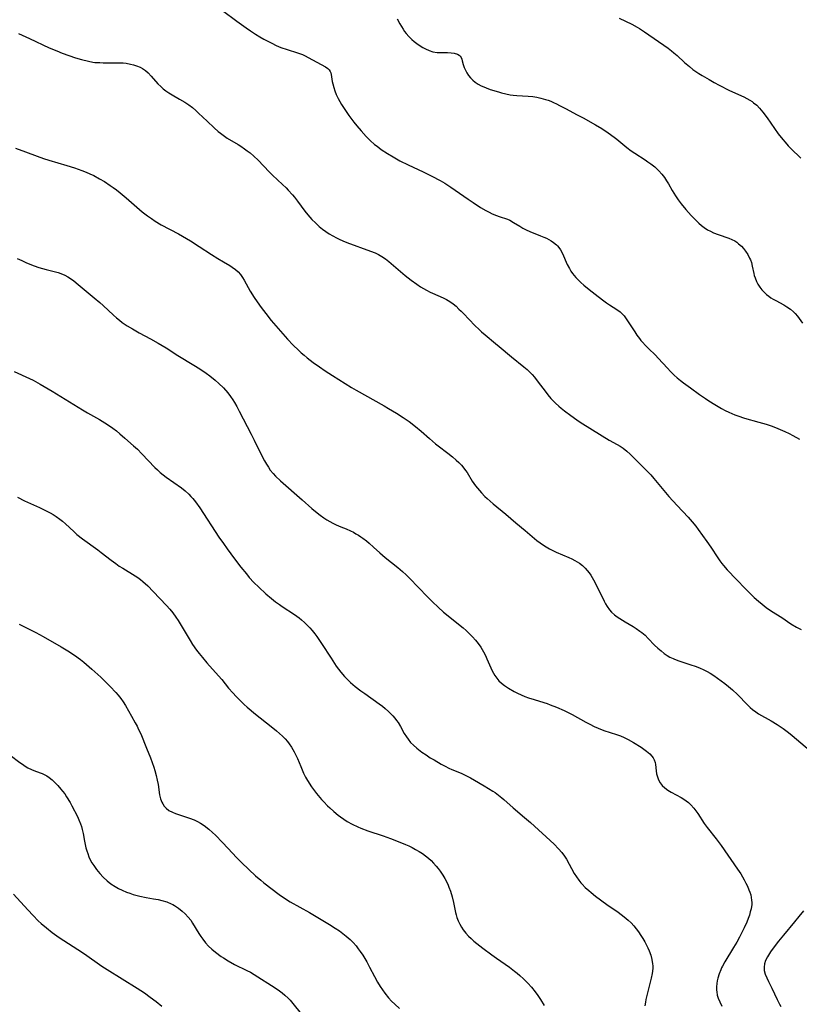
# Model space of a CAD drawing. Units: inches. Extents: x 2039477 to 2044919, y 195029 to 200476.
# Drawn here: x 2039968 to 2040114, y 195991 to 196175 of the extents above; entities that cross this region are included whole.
import ezdxf

# ---------------------------------------------------------------- set-up
doc = ezdxf.new("R2010")
doc.units = ezdxf.units.IN
doc.header["$MEASUREMENT"] = 0
doc.layers.add('c_08_T14S_R18E', color=160, linetype='Continuous')

msp = doc.modelspace()

# ---------------------------------------------------------------- linework, layer by layer
at = {"layer": 'c_08_T14S_R18E'}
for points, elevation in [([(2040038.96, 196175.18), (2040039.43, 196174.28), (2040039.75, 196173.73), (2040040.03, 196173.28), (2040040.32, 196172.85), (2040040.64, 196172.44), (2040041.14, 196171.88), (2040041.67, 196171.35), (2040042.12, 196170.95), (2040042.59, 196170.58), (2040043.24, 196170.13), (2040043.72, 196169.83), (2040044.2, 196169.57), (2040044.91, 196169.25), (2040045.6, 196169.03), (2040046.38, 196168.92), (2040047.18, 196168.89), (2040048.34, 196168.89), (2040048.99, 196168.86), (2040049.6, 196168.77), (2040050.21, 196168.57), (2040050.48, 196168.42), (2040050.69, 196168.22), (2040050.85, 196167.98), (2040050.98, 196167.68), (2040051.09, 196167.34), (2040051.27, 196166.66), (2040051.46, 196166.09), (2040051.61, 196165.73), (2040051.94, 196165.09), (2040052.25, 196164.61), (2040052.6, 196164.16), (2040053.04, 196163.72), (2040053.52, 196163.33), (2040054.06, 196162.98), (2040054.62, 196162.67), (2040055.09, 196162.47), (2040055.57, 196162.28), (2040056.31, 196162.01), (2040057.84, 196161.53), (2040058.38, 196161.37), (2040059.21, 196161.17), (2040060.04, 196161.01), (2040060.58, 196160.94), (2040061.24, 196160.88), (2040063.37, 196160.75), (2040064.24, 196160.66), (2040065.01, 196160.54), (2040065.77, 196160.38), (2040066.63, 196160.15), (2040067.13, 196159.98), (2040067.62, 196159.79), (2040068.14, 196159.57), (2040068.64, 196159.34), (2040069.26, 196159.02), (2040070.46, 196158.36), (2040072.43, 196157.33), (2040073.62, 196156.69), (2040075.92, 196155.41), (2040077.11, 196154.68), (2040078.34, 196153.87), (2040079.46, 196153.09), (2040079.95, 196152.71), (2040081.81, 196151.14), (2040082.62, 196150.53), (2040083.28, 196150.08), (2040085.19, 196148.84), (2040085.74, 196148.46), (2040086.28, 196148.08), (2040086.99, 196147.52), (2040087.75, 196146.83), (2040088.34, 196146.17), (2040088.8, 196145.57), (2040089.21, 196144.95), (2040089.56, 196144.36), (2040090.26, 196143.13), (2040090.86, 196142.13), (2040091.39, 196141.36), (2040091.95, 196140.61), (2040092.79, 196139.61), (2040093.82, 196138.46), (2040094.72, 196137.52), (2040095.23, 196137.04), (2040095.75, 196136.58), (2040096.25, 196136.2), (2040096.85, 196135.8), (2040097.4, 196135.51), (2040097.97, 196135.25), (2040098.84, 196134.91), (2040100.81, 196134.23), (2040101.39, 196133.99), (2040101.95, 196133.7), (2040102.32, 196133.47), (2040102.66, 196133.2), (2040103.19, 196132.71), (2040103.59, 196132.27), (2040103.95, 196131.8), (2040104.36, 196131.17), (2040104.71, 196130.51), (2040104.85, 196130.18), (2040105.03, 196129.66), (2040105.2, 196129.03), (2040105.48, 196127.66), (2040105.58, 196127.26), (2040105.72, 196126.83), (2040106, 196126.14), (2040106.27, 196125.61), (2040106.6, 196125.09), (2040106.99, 196124.59), (2040107.41, 196124.13), (2040107.88, 196123.7), (2040108.27, 196123.4), (2040108.68, 196123.11), (2040109.13, 196122.83), (2040109.59, 196122.56), (2040111.12, 196121.75), (2040111.68, 196121.41), (2040112.32, 196120.97), (2040112.91, 196120.46), (2040113.22, 196120.15), (2040113.63, 196119.66), (2040114.6, 196118.35)], 1046), ([(2039968.28, 196172.42), (2039970.3, 196171.54), (2039974.01, 196169.8), (2039975.41, 196169.2), (2039976.41, 196168.8), (2039977.65, 196168.34), (2039978.88, 196167.92), (2039980.01, 196167.58), (2039981.34, 196167.26), (2039982.13, 196167.11), (2039982.51, 196167.06), (2039983.43, 196167), (2039984.08, 196166.98), (2039986.74, 196166.98), (2039987.82, 196166.94), (2039988.35, 196166.88), (2039989.2, 196166.74), (2039989.76, 196166.6), (2039990.3, 196166.43), (2039990.97, 196166.15), (2039991.38, 196165.92), (2039991.94, 196165.52), (2039992.44, 196165.08), (2039993.02, 196164.48), (2039994.28, 196163.07), (2039994.81, 196162.53), (2039995.26, 196162.13), (2039995.74, 196161.75), (2039996.33, 196161.35), (2039996.94, 196160.98), (2039998.32, 196160.21), (2039999.31, 196159.63), (2040000.08, 196159.12), (2040000.73, 196158.61), (2040001.36, 196158.07), (2040001.87, 196157.6), (2040003.47, 196156.05), (2040004.77, 196154.81), (2040005.56, 196154.12), (2040005.94, 196153.81), (2040006.7, 196153.26), (2040007.21, 196152.92), (2040009.29, 196151.69), (2040009.77, 196151.39), (2040010.46, 196150.93), (2040010.97, 196150.56), (2040011.48, 196150.17), (2040012.17, 196149.57), (2040013.01, 196148.77), (2040015.07, 196146.61), (2040015.69, 196146), (2040017.56, 196144.28), (2040018.2, 196143.65), (2040018.61, 196143.22), (2040019.41, 196142.34), (2040019.79, 196141.89), (2040020.36, 196141.16), (2040021.73, 196139.28), (2040022.27, 196138.6), (2040022.64, 196138.17), (2040023.02, 196137.74), (2040023.67, 196137.07), (2040024.37, 196136.43), (2040025.01, 196135.92), (2040025.61, 196135.48), (2040026.23, 196135.06), (2040026.92, 196134.64), (2040027.62, 196134.26), (2040028.12, 196134.03), (2040028.82, 196133.73), (2040029.54, 196133.45), (2040033.96, 196131.82), (2040034.82, 196131.46), (2040035.44, 196131.16), (2040036.05, 196130.82), (2040036.74, 196130.36), (2040037.38, 196129.87), (2040039.55, 196127.99), (2040040.43, 196127.24), (2040041.55, 196126.36), (2040042.58, 196125.61), (2040043.27, 196125.16), (2040043.84, 196124.81), (2040044.42, 196124.49), (2040045.12, 196124.13), (2040045.53, 196123.93), (2040047.5, 196123.07), (2040048.14, 196122.75), (2040048.76, 196122.38), (2040049.36, 196121.96), (2040049.93, 196121.5), (2040050.47, 196121), (2040050.9, 196120.58), (2040051.34, 196120.14), (2040053.43, 196117.94), (2040054.23, 196117.15), (2040054.67, 196116.75), (2040055.35, 196116.15), (2040057.3, 196114.58), (2040057.99, 196114.01), (2040060.27, 196112.07), (2040062.57, 196110.21), (2040063.17, 196109.68), (2040063.55, 196109.32), (2040064.1, 196108.76), (2040064.54, 196108.26), (2040065.26, 196107.33), (2040066.53, 196105.63), (2040067.06, 196104.96), (2040067.61, 196104.32), (2040068.03, 196103.86), (2040068.46, 196103.43), (2040069.11, 196102.84), (2040069.52, 196102.49), (2040070.14, 196101.99), (2040071.33, 196101.09), (2040072.48, 196100.28), (2040073.11, 196099.86), (2040077.2, 196097.31), (2040078.51, 196096.54), (2040079.98, 196095.7), (2040080.54, 196095.36), (2040081.09, 196095), (2040081.79, 196094.47), (2040082.41, 196093.92), (2040082.86, 196093.48), (2040085.72, 196090.59), (2040086.26, 196090.02), (2040086.83, 196089.36), (2040088.99, 196086.71), (2040089.62, 196085.98), (2040091.16, 196084.31), (2040093.23, 196082.13), (2040094.01, 196081.24), (2040094.66, 196080.43), (2040095.13, 196079.81), (2040096.75, 196077.59), (2040097.46, 196076.55), (2040098.75, 196074.56), (2040099.16, 196073.95), (2040099.5, 196073.49), (2040099.81, 196073.1), (2040100.52, 196072.31), (2040102.26, 196070.52), (2040103.97, 196068.72), (2040104.78, 196067.89), (2040105.56, 196067.14), (2040106.37, 196066.42), (2040107.06, 196065.86), (2040107.79, 196065.29), (2040108.79, 196064.59), (2040110.69, 196063.38), (2040112.42, 196062.24), (2040113.48, 196061.59), (2040114.31, 196061.14)], 1050), ([(2039967.74, 196151.04), (2039969.58, 196150.32), (2039971.75, 196149.52), (2039972.93, 196149.12), (2039973.95, 196148.79), (2039977.31, 196147.8), (2039978.7, 196147.37), (2039980.09, 196146.88), (2039980.88, 196146.57), (2039981.6, 196146.25), (2039982.3, 196145.92), (2039983.39, 196145.33), (2039984.29, 196144.78), (2039985.37, 196144.07), (2039985.95, 196143.66), (2039986.53, 196143.24), (2039987.23, 196142.69), (2039988.37, 196141.75), (2039991.35, 196139.15), (2039992.32, 196138.39), (2039993.07, 196137.87), (2039993.8, 196137.4), (2039994.91, 196136.74), (2039998.13, 196135.02), (2039999.64, 196134.16), (2040000.37, 196133.73), (2040002.01, 196132.7), (2040004.31, 196131.17), (2040005.46, 196130.44), (2040006.52, 196129.81), (2040007.71, 196129.13), (2040008.17, 196128.84), (2040008.79, 196128.38), (2040009.25, 196127.93), (2040009.67, 196127.42), (2040010.05, 196126.87), (2040010.36, 196126.38), (2040011.52, 196124.34), (2040012.24, 196123.18), (2040012.82, 196122.31), (2040013.54, 196121.29), (2040014.4, 196120.14), (2040015.44, 196118.87), (2040017.58, 196116.39), (2040018.48, 196115.37), (2040019.54, 196114.26), (2040020.51, 196113.31), (2040021.01, 196112.84), (2040021.57, 196112.35), (2040022.15, 196111.87), (2040023.25, 196111.02), (2040024.44, 196110.18), (2040025.52, 196109.46), (2040026.85, 196108.61), (2040030.42, 196106.36), (2040031.27, 196105.86), (2040036.5, 196102.93), (2040037.34, 196102.43), (2040038.79, 196101.55), (2040040.04, 196100.76), (2040040.62, 196100.37), (2040041.19, 196099.97), (2040042.34, 196099.09), (2040043.43, 196098.18), (2040045, 196096.79), (2040046.12, 196095.83), (2040046.61, 196095.45), (2040048.39, 196094.1), (2040049.25, 196093.41), (2040049.96, 196092.79), (2040050.46, 196092.31), (2040050.93, 196091.82), (2040051.37, 196091.29), (2040051.7, 196090.85), (2040051.97, 196090.45), (2040052.95, 196088.86), (2040053.23, 196088.43), (2040053.56, 196087.97), (2040053.91, 196087.53), (2040054.28, 196087.1), (2040054.67, 196086.68), (2040055.32, 196086.02), (2040055.73, 196085.63), (2040056.85, 196084.62), (2040059.2, 196082.67), (2040061.09, 196081.06), (2040062.81, 196079.65), (2040065.02, 196077.79), (2040065.63, 196077.32), (2040066.26, 196076.88), (2040066.77, 196076.56), (2040067.37, 196076.2), (2040068, 196075.88), (2040068.63, 196075.58), (2040070.94, 196074.62), (2040071.54, 196074.35), (2040072.12, 196074.06), (2040072.54, 196073.81), (2040072.94, 196073.54), (2040073.5, 196073.1), (2040074.01, 196072.63), (2040074.42, 196072.17), (2040074.75, 196071.75), (2040075.05, 196071.31), (2040075.33, 196070.86), (2040075.59, 196070.41), (2040076.18, 196069.27), (2040077.55, 196066.43), (2040077.82, 196065.92), (2040078.11, 196065.43), (2040078.54, 196064.83), (2040078.93, 196064.41), (2040079.49, 196063.9), (2040079.99, 196063.53), (2040080.51, 196063.18), (2040081.47, 196062.58), (2040082.96, 196061.71), (2040083.55, 196061.34), (2040084.23, 196060.87), (2040084.58, 196060.59), (2040085.19, 196060.07), (2040085.77, 196059.5), (2040086.98, 196058.26), (2040087.61, 196057.64), (2040088.18, 196057.14), (2040088.77, 196056.68), (2040089.3, 196056.32), (2040089.85, 196056), (2040090.43, 196055.72), (2040090.72, 196055.59), (2040091.51, 196055.29), (2040093.72, 196054.58), (2040094.54, 196054.3), (2040095.35, 196053.98), (2040096.19, 196053.62), (2040096.78, 196053.31), (2040097.36, 196052.98), (2040098.04, 196052.55), (2040098.69, 196052.09), (2040100.09, 196051.04), (2040100.77, 196050.5), (2040101.49, 196049.89), (2040102.42, 196049.01), (2040104.3, 196047.08), (2040104.84, 196046.57), (2040105.26, 196046.2), (2040105.86, 196045.75), (2040106.35, 196045.43), (2040108.76, 196044.09), (2040109.88, 196043.39), (2040110.99, 196042.64), (2040111.97, 196041.9), (2040112.65, 196041.34), (2040115.9, 196038.62)], 1052), ([(2039968.05, 196130.45), (2039968.91, 196130.03), (2039969.77, 196129.64), (2039971.18, 196129.09), (2039972.09, 196128.78), (2039972.77, 196128.56), (2039973.45, 196128.38), (2039975.2, 196127.96), (2039975.69, 196127.82), (2039976.17, 196127.66), (2039976.94, 196127.32), (2039977.48, 196127.03), (2039977.99, 196126.7), (2039978.62, 196126.24), (2039979.4, 196125.6), (2039980.9, 196124.32), (2039982.38, 196123.09), (2039983.43, 196122.19), (2039984.05, 196121.64), (2039986, 196119.83), (2039986.55, 196119.35), (2039987.09, 196118.91), (2039987.64, 196118.49), (2039988.57, 196117.85), (2039989.52, 196117.27), (2039990.77, 196116.57), (2039992.93, 196115.42), (2039994.32, 196114.64), (2039995.8, 196113.73), (2039998.03, 196112.32), (2040000.98, 196110.53), (2040002.1, 196109.84), (2040003.3, 196109.03), (2040003.96, 196108.55), (2040004.99, 196107.72), (2040005.65, 196107.12), (2040006.5, 196106.28), (2040007.31, 196105.35), (2040007.83, 196104.67), (2040008.25, 196104.05), (2040008.55, 196103.57), (2040008.99, 196102.81), (2040009.46, 196101.94), (2040011.69, 196097.64), (2040012.27, 196096.48), (2040013.73, 196093.49), (2040014.16, 196092.65), (2040014.52, 196092.04), (2040014.9, 196091.44), (2040015.25, 196090.93), (2040015.81, 196090.26), (2040016.24, 196089.81), (2040017.19, 196088.92), (2040021.21, 196085.38), (2040023.01, 196083.77), (2040024.03, 196082.93), (2040024.55, 196082.53), (2040025.26, 196082.02), (2040025.82, 196081.66), (2040026.39, 196081.32), (2040026.96, 196081.02), (2040027.53, 196080.73), (2040028.42, 196080.34), (2040029.39, 196079.94), (2040030.24, 196079.56), (2040030.76, 196079.3), (2040031.25, 196079.04), (2040031.72, 196078.75), (2040032.13, 196078.48), (2040032.54, 196078.2), (2040033.21, 196077.69), (2040033.68, 196077.3), (2040034.53, 196076.54), (2040035.69, 196075.46), (2040036.69, 196074.59), (2040039.04, 196072.73), (2040039.94, 196071.96), (2040040.61, 196071.34), (2040041.23, 196070.74), (2040044.61, 196067.23), (2040045.5, 196066.34), (2040046.56, 196065.32), (2040047.58, 196064.41), (2040048.16, 196063.93), (2040050.1, 196062.4), (2040051.26, 196061.46), (2040051.83, 196060.95), (2040052.42, 196060.37), (2040053, 196059.77), (2040053.53, 196059.17), (2040054.03, 196058.54), (2040054.52, 196057.85), (2040054.78, 196057.43), (2040055.02, 196057), (2040055.39, 196056.28), (2040055.68, 196055.68), (2040056.66, 196053.44), (2040056.89, 196053), (2040057.14, 196052.58), (2040057.52, 196052.05), (2040057.93, 196051.59), (2040058.43, 196051.12), (2040058.98, 196050.69), (2040059.71, 196050.18), (2040060.77, 196049.57), (2040061.38, 196049.27), (2040062.06, 196048.96), (2040062.76, 196048.67), (2040063.45, 196048.42), (2040064.5, 196048.08), (2040066.29, 196047.52), (2040066.9, 196047.32), (2040067.5, 196047.1), (2040068.67, 196046.64), (2040070.1, 196046.01), (2040070.86, 196045.65), (2040071.61, 196045.26), (2040074.16, 196043.83), (2040074.87, 196043.45), (2040075.7, 196043.03), (2040076.44, 196042.72), (2040077.49, 196042.32), (2040079.89, 196041.52), (2040080.61, 196041.27), (2040081.27, 196041), (2040082.06, 196040.62), (2040083.05, 196040.07), (2040084.44, 196039.19), (2040084.98, 196038.83), (2040085.49, 196038.46), (2040086.11, 196037.93), (2040086.47, 196037.53), (2040086.73, 196037.16), (2040086.91, 196036.83), (2040087.09, 196036.29), (2040087.16, 196035.92), (2040087.27, 196034.77), (2040087.36, 196034.2), (2040087.5, 196033.67), (2040087.71, 196033.09), (2040088, 196032.55), (2040088.41, 196032.02), (2040088.9, 196031.57), (2040089.46, 196031.18), (2040090.07, 196030.81), (2040091.96, 196029.78), (2040092.43, 196029.5), (2040092.89, 196029.19), (2040093.32, 196028.84), (2040093.73, 196028.44), (2040094.28, 196027.81), (2040094.66, 196027.3), (2040095.02, 196026.78), (2040096.25, 196024.9), (2040096.79, 196024.16), (2040098.47, 196022.06), (2040099.41, 196020.81), (2040102.46, 196016.42), (2040103.05, 196015.5), (2040103.69, 196014.4), (2040104.01, 196013.81), (2040104.3, 196013.21), (2040104.59, 196012.54), (2040104.76, 196012.09), (2040104.91, 196011.63), (2040105.02, 196011.14), (2040105.09, 196010.64), (2040105.11, 196010.17), (2040105.1, 196009.83), (2040104.99, 196009.02), (2040104.84, 196008.41), (2040104.66, 196007.8), (2040104.46, 196007.22), (2040104.17, 196006.5), (2040103.69, 196005.43), (2040103.4, 196004.83), (2040102.83, 196003.73), (2040102.3, 196002.77), (2040101.73, 196001.8), (2040100.08, 195999.11), (2040099.62, 195998.27), (2040099.46, 195997.97), (2040099.31, 195997.62), (2040099, 195996.85), (2040098.75, 195996.06), (2040098.64, 195995.56), (2040098.56, 195995.06), (2040098.52, 195994.44), (2040098.54, 195993.82), (2040098.58, 195993.47), (2040098.68, 195992.9), (2040098.84, 195992.34), (2040099.12, 195991.62), (2040099.54, 195990.82)], 1054), ([(2039968.39, 196062.18), (2039970.37, 196061.18), (2039971.5, 196060.58), (2039972.89, 196059.82), (2039976.24, 196057.94), (2039977.5, 196057.17), (2039978.73, 196056.34), (2039979.82, 196055.54), (2039980.44, 196055.05), (2039980.96, 196054.63), (2039981.97, 196053.74), (2039983.62, 196052.23), (2039985.4, 196050.5), (2039986.46, 196049.39), (2039986.88, 196048.91), (2039987.38, 196048.26), (2039987.81, 196047.62), (2039988.22, 196046.95), (2039989.34, 196044.99), (2039990.04, 196043.74), (2039990.39, 196043.08), (2039990.68, 196042.5), (2039991.07, 196041.65), (2039992.18, 196039.01), (2039992.9, 196037.16), (2039993.52, 196035.46), (2039993.72, 196034.82), (2039993.98, 196033.87), (2039994.16, 196033.05), (2039994.31, 196032.24), (2039994.61, 196030.28), (2039994.78, 196029.56), (2039995.01, 196028.9), (2039995.18, 196028.57), (2039995.43, 196028.19), (2039995.81, 196027.8), (2039996.35, 196027.38), (2039997.01, 196027.02), (2039997.6, 196026.78), (2039998.13, 196026.59), (2040000.2, 196025.93), (2040001.06, 196025.59), (2040001.67, 196025.3), (2040002.26, 196024.97), (2040002.92, 196024.55), (2040003.78, 196023.87), (2040004.49, 196023.23), (2040005.01, 196022.72), (2040006.31, 196021.4), (2040008.26, 196019.3), (2040008.88, 196018.66), (2040009.95, 196017.61), (2040012.52, 196015.18), (2040013.51, 196014.33), (2040014.08, 196013.87), (2040016.91, 196011.69), (2040017.9, 196011), (2040018.97, 196010.33), (2040022.58, 196008.29), (2040026.31, 196006.07), (2040027.39, 196005.39), (2040028.16, 196004.88), (2040028.81, 196004.41), (2040029.44, 196003.91), (2040030.15, 196003.28), (2040030.73, 196002.68), (2040031.27, 196002.06), (2040031.68, 196001.55), (2040032.06, 196001.02), (2040032.52, 196000.33), (2040032.9, 195999.72), (2040033.26, 195999.1), (2040033.79, 195998.11), (2040034.68, 195996.37), (2040035.26, 195995.31), (2040035.78, 195994.47), (2040036.2, 195993.84), (2040036.64, 195993.23), (2040037.34, 195992.38), (2040037.89, 195991.78), (2040038.47, 195991.21), (2040039.39, 195990.37)], 1060), ([(2039967.34, 196011.73), (2039970, 196008.79), (2039970.99, 196007.73), (2039971.96, 196006.77), (2039972.51, 196006.27), (2039973.47, 196005.45), (2039974.58, 196004.59), (2039975.88, 196003.66), (2039979.34, 196001.41), (2039980.59, 196000.58), (2039983.84, 195998.31), (2039984.84, 195997.66), (2039990.43, 195994.16), (2039991.78, 195993.28), (2039992.84, 195992.52), (2039993.94, 195991.68), (2039994.99, 195990.84)], 1064), ([(2040114.75, 196008.65), (2040113.91, 196007.56), (2040113.08, 196006.54), (2040111, 196004.07), (2040110.12, 196002.98), (2040109.28, 196001.89), (2040108.62, 196000.96), (2040108.05, 196000.05), (2040107.7, 195999.33), (2040107.49, 195998.71), (2040107.4, 195998.08), (2040107.45, 195997.45), (2040107.61, 195996.81), (2040107.89, 195996.12), (2040108.23, 195995.42), (2040108.87, 195994.17), (2040109.87, 195992.07), (2040110.3, 195991.21), (2040110.54, 195990.77)], 1052)]:
    msp.add_lwpolyline(points, dxfattribs=dict(at, elevation=elevation))
for points in [[(2040006.36, 196176.77, 1048), (2040009.02, 196174.76, 1048), (2040010.76, 196173.49, 1048), (2040011.54, 196172.96, 1048), (2040012.52, 196172.33, 1048), (2040013.33, 196171.83, 1048), (2040014.05, 196171.41, 1048), (2040014.79, 196171.01, 1048), (2040015.53, 196170.63, 1048), (2040016.37, 196170.23, 1048), (2040017.24, 196169.86, 1048), (2040018.39, 196169.43, 1048), (2040020.34, 196168.84, 1048), (2040021.27, 196168.5, 1048), (2040021.77, 196168.27, 1048), (2040022.33, 196167.98, 1048), (2040023.93, 196167.08, 1048), (2040025.56, 196166.23, 1048), (2040026.02, 196165.9, 1048), (2040026.26, 196165.64, 1048), (2040026.43, 196165.38, 1048), (2040026.55, 196165.1, 1048), (2040026.63, 196164.8, 1048), (2040026.83, 196163.5, 1048), (2040026.92, 196163.05, 1048), (2040027.11, 196162.35, 1048), (2040027.32, 196161.72, 1048), (2040027.56, 196161.08, 1048), (2040027.91, 196160.3, 1048), (2040028.21, 196159.73, 1048), (2040028.55, 196159.17, 1048), (2040028.9, 196158.61, 1048), (2040029.4, 196157.89, 1048), (2040029.91, 196157.16, 1048), (2040030.86, 196155.9, 1048), (2040031.4, 196155.2, 1048), (2040032.21, 196154.24, 1048), (2040033.13, 196153.23, 1048), (2040033.88, 196152.49, 1048), (2040034.73, 196151.74, 1048), (2040035.18, 196151.38, 1048), (2040035.97, 196150.8, 1048), (2040037.13, 196150.04, 1048), (2040038.19, 196149.39, 1048), (2040039.46, 196148.68, 1048), (2040041, 196147.9, 1048), (2040043.8, 196146.59, 1048), (2040045.38, 196145.81, 1048), (2040046.97, 196144.97, 1048), (2040047.83, 196144.47, 1048), (2040048.93, 196143.77, 1048), (2040052.16, 196141.5, 1048), (2040053.09, 196140.87, 1048), (2040054.48, 196139.98, 1048), (2040055.5, 196139.39, 1048), (2040056.08, 196139.08, 1048), (2040056.66, 196138.79, 1048), (2040057.45, 196138.45, 1048), (2040057.99, 196138.25, 1048), (2040059.51, 196137.76, 1048), (2040059.97, 196137.57, 1048), (2040060.66, 196137.18, 1048), (2040061.82, 196136.45, 1048), (2040062.41, 196136.12, 1048), (2040063.01, 196135.81, 1048), (2040063.69, 196135.5, 1048), (2040065.69, 196134.69, 1048), (2040066.29, 196134.44, 1048), (2040066.78, 196134.22, 1048), (2040067.25, 196133.98, 1048), (2040067.7, 196133.72, 1048), (2040068.13, 196133.43, 1048), (2040068.64, 196133, 1048), (2040068.85, 196132.78, 1048), (2040069.08, 196132.51, 1048), (2040069.4, 196132.05, 1048), (2040069.76, 196131.38, 1048), (2040070.68, 196129.34, 1048), (2040071.08, 196128.57, 1048), (2040071.36, 196128.09, 1048), (2040071.68, 196127.63, 1048), (2040071.97, 196127.26, 1048), (2040072.28, 196126.9, 1048), (2040072.72, 196126.43, 1048), (2040073.23, 196125.95, 1048), (2040073.75, 196125.48, 1048), (2040074.75, 196124.65, 1048), (2040076.44, 196123.31, 1048), (2040077.48, 196122.52, 1048), (2040078, 196122.15, 1048), (2040078.58, 196121.77, 1048), (2040079.95, 196120.93, 1048), (2040080.58, 196120.46, 1048), (2040080.87, 196120.19, 1048), (2040081.29, 196119.71, 1048), (2040081.69, 196119.17, 1048), (2040082.06, 196118.61, 1048), (2040083.26, 196116.71, 1048), (2040083.68, 196116.09, 1048), (2040084.13, 196115.49, 1048), (2040084.43, 196115.13, 1048), (2040084.71, 196114.8, 1048), (2040085.26, 196114.21, 1048), (2040085.83, 196113.64, 1048), (2040087.12, 196112.4, 1048), (2040087.66, 196111.85, 1048), (2040089.37, 196109.93, 1048), (2040089.94, 196109.32, 1048), (2040090.65, 196108.62, 1048), (2040091.21, 196108.12, 1048), (2040091.79, 196107.65, 1048), (2040092.38, 196107.22, 1048), (2040093.65, 196106.3, 1048), (2040095.33, 196105.06, 1048), (2040096.47, 196104.27, 1048), (2040097.1, 196103.86, 1048), (2040098.19, 196103.17, 1048), (2040099.46, 196102.44, 1048), (2040100.15, 196102.07, 1048), (2040100.85, 196101.73, 1048), (2040101.39, 196101.49, 1048), (2040101.95, 196101.26, 1048), (2040102.53, 196101.04, 1048), (2040103.76, 196100.64, 1048), (2040106.4, 196099.9, 1048), (2040107.82, 196099.48, 1048), (2040108.91, 196099.11, 1048), (2040110, 196098.7, 1048), (2040111.3, 196098.15, 1048), (2040112.09, 196097.76, 1048), (2040112.78, 196097.4, 1048), (2040113.99, 196096.69, 1048)], [(2040080.39, 196175.3, 1044), (2040082.71, 196174.18, 1044), (2040083.73, 196173.64, 1044), (2040084.18, 196173.37, 1044), (2040085.09, 196172.77, 1044), (2040089.51, 196169.7, 1044), (2040090.13, 196169.22, 1044), (2040090.56, 196168.86, 1044), (2040091.18, 196168.32, 1044), (2040092.55, 196167.05, 1044), (2040093.46, 196166.26, 1044), (2040094.13, 196165.75, 1044), (2040095.25, 196164.99, 1044), (2040095.86, 196164.62, 1044), (2040097.13, 196163.86, 1044), (2040098.09, 196163.32, 1044), (2040099.02, 196162.81, 1044), (2040100.96, 196161.83, 1044), (2040103.62, 196160.61, 1044), (2040104.2, 196160.32, 1044), (2040104.76, 196160, 1044), (2040105.18, 196159.73, 1044), (2040105.45, 196159.53, 1044), (2040106.03, 196159.04, 1044), (2040106.57, 196158.49, 1044), (2040107.2, 196157.75, 1044), (2040108, 196156.68, 1044), (2040110.06, 196153.74, 1044), (2040110.89, 196152.65, 1044), (2040111.32, 196152.13, 1044), (2040111.91, 196151.48, 1044), (2040112.38, 196151, 1044), (2040114.26, 196149.18, 1044)], [(2039967.44, 196109.36, 1056), (2039970.31, 196108.03, 1056), (2039970.99, 196107.69, 1056), (2039972.3, 196106.96, 1056), (2039974.53, 196105.64, 1056), (2039980.19, 196102.19, 1056), (2039981.16, 196101.62, 1056), (2039983.39, 196100.34, 1056), (2039984.36, 196099.77, 1056), (2039985.25, 196099.19, 1056), (2039985.9, 196098.73, 1056), (2039986.53, 196098.25, 1056), (2039987.18, 196097.72, 1056), (2039988.14, 196096.89, 1056), (2039989.74, 196095.48, 1056), (2039990.45, 196094.82, 1056), (2039991.31, 196093.97, 1056), (2039993.74, 196091.42, 1056), (2039994.2, 196090.97, 1056), (2039994.71, 196090.5, 1056), (2039995.25, 196090.05, 1056), (2039995.8, 196089.62, 1056), (2039998.66, 196087.59, 1056), (2039999.35, 196087.05, 1056), (2040000.04, 196086.43, 1056), (2040000.44, 196086.02, 1056), (2040000.82, 196085.6, 1056), (2040001.31, 196084.98, 1056), (2040002.1, 196083.87, 1056), (2040005.68, 196078.41, 1056), (2040006.5, 196077.19, 1056), (2040007.18, 196076.24, 1056), (2040008.56, 196074.37, 1056), (2040009.78, 196072.77, 1056), (2040010.79, 196071.52, 1056), (2040011.33, 196070.89, 1056), (2040012.2, 196069.94, 1056), (2040013.11, 196069.04, 1056), (2040014.42, 196067.84, 1056), (2040015.51, 196066.92, 1056), (2040016.22, 196066.34, 1056), (2040016.96, 196065.8, 1056), (2040017.45, 196065.45, 1056), (2040019.75, 196063.96, 1056), (2040020.65, 196063.32, 1056), (2040021.08, 196062.99, 1056), (2040021.66, 196062.48, 1056), (2040022.21, 196061.93, 1056), (2040022.65, 196061.46, 1056), (2040023.07, 196060.96, 1056), (2040023.57, 196060.32, 1056), (2040023.94, 196059.82, 1056), (2040024.81, 196058.57, 1056), (2040026.6, 196055.78, 1056), (2040027.57, 196054.33, 1056), (2040028, 196053.74, 1056), (2040028.45, 196053.16, 1056), (2040029.1, 196052.39, 1056), (2040029.47, 196052, 1056), (2040030.25, 196051.24, 1056), (2040031.07, 196050.54, 1056), (2040032.18, 196049.69, 1056), (2040032.88, 196049.18, 1056), (2040035.57, 196047.28, 1056), (2040036.18, 196046.82, 1056), (2040036.68, 196046.42, 1056), (2040037.34, 196045.84, 1056), (2040037.75, 196045.43, 1056), (2040038.15, 196045.01, 1056), (2040038.5, 196044.58, 1056), (2040038.84, 196044.15, 1056), (2040039.11, 196043.76, 1056), (2040039.57, 196043.02, 1056), (2040040.25, 196041.76, 1056), (2040040.65, 196041.09, 1056), (2040040.96, 196040.65, 1056), (2040041.44, 196040.08, 1056), (2040041.98, 196039.55, 1056), (2040042.62, 196039, 1056), (2040043.55, 196038.27, 1056), (2040044.32, 196037.74, 1056), (2040045.11, 196037.22, 1056), (2040045.81, 196036.79, 1056), (2040047.16, 196036.02, 1056), (2040047.87, 196035.64, 1056), (2040048.58, 196035.28, 1056), (2040049.13, 196035.03, 1056), (2040050.88, 196034.3, 1056), (2040051.5, 196034.02, 1056), (2040052.59, 196033.47, 1056), (2040053.35, 196033.05, 1056), (2040055.19, 196031.98, 1056), (2040055.99, 196031.49, 1056), (2040056.79, 196030.99, 1056), (2040057.22, 196030.69, 1056), (2040057.84, 196030.24, 1056), (2040058.45, 196029.75, 1056), (2040058.87, 196029.4, 1056), (2040060.6, 196027.85, 1056), (2040062.72, 196026.06, 1056), (2040063.8, 196025.11, 1056), (2040068.22, 196021.04, 1056), (2040069.07, 196020.2, 1056), (2040069.65, 196019.52, 1056), (2040070.16, 196018.83, 1056), (2040070.53, 196018.24, 1056), (2040071.99, 196015.62, 1056), (2040072.4, 196014.96, 1056), (2040072.85, 196014.32, 1056), (2040073.21, 196013.87, 1056), (2040073.46, 196013.58, 1056), (2040074.05, 196012.97, 1056), (2040074.68, 196012.4, 1056), (2040075.11, 196012.04, 1056), (2040075.97, 196011.38, 1056), (2040078.09, 196009.82, 1056), (2040080.17, 196008.36, 1056), (2040081.31, 196007.5, 1056), (2040082.03, 196006.89, 1056), (2040082.58, 196006.36, 1056), (2040083.1, 196005.81, 1056), (2040083.55, 196005.27, 1056), (2040083.97, 196004.71, 1056), (2040084.42, 196004.03, 1056), (2040084.79, 196003.44, 1056), (2040085.13, 196002.84, 1056), (2040085.45, 196002.23, 1056), (2040085.71, 196001.7, 1056), (2040085.94, 196001.17, 1056), (2040086.25, 196000.33, 1056), (2040086.47, 195999.53, 1056), (2040086.6, 195998.73, 1056), (2040086.63, 195998.32, 1056), (2040086.62, 195997.83, 1056), (2040086.51, 195996.95, 1056), (2040086.32, 195996.07, 1056), (2040085.57, 195993.09, 1056), (2040085.35, 195992.07, 1056), (2040085.26, 195991.54, 1056), (2040085.18, 195990.89, 1056)], [(2039968.1, 196085.86, 1058), (2039969.42, 196085.21, 1058), (2039972.17, 196083.92, 1058), (2039973.34, 196083.35, 1058), (2039974.15, 196082.92, 1058), (2039974.72, 196082.61, 1058), (2039975.27, 196082.27, 1058), (2039975.99, 196081.78, 1058), (2039976.51, 196081.37, 1058), (2039977.07, 196080.86, 1058), (2039978.57, 196079.44, 1058), (2039979.16, 196078.92, 1058), (2039980.23, 196078.06, 1058), (2039983.09, 196076.01, 1058), (2039983.7, 196075.54, 1058), (2039985.55, 196074.09, 1058), (2039986.42, 196073.46, 1058), (2039987.06, 196073.01, 1058), (2039987.72, 196072.59, 1058), (2039990.02, 196071.2, 1058), (2039990.55, 196070.85, 1058), (2039991.06, 196070.48, 1058), (2039991.49, 196070.13, 1058), (2039992.39, 196069.31, 1058), (2039993.39, 196068.28, 1058), (2039995.88, 196065.66, 1058), (2039996.49, 196064.97, 1058), (2039997.08, 196064.25, 1058), (2039997.64, 196063.48, 1058), (2039998.05, 196062.85, 1058), (2039998.44, 196062.21, 1058), (2040000.28, 196059.08, 1058), (2040000.75, 196058.34, 1058), (2040001.48, 196057.3, 1058), (2040001.96, 196056.68, 1058), (2040002.58, 196055.93, 1058), (2040003.43, 196054.94, 1058), (2040005.61, 196052.5, 1058), (2040006.22, 196051.79, 1058), (2040007.49, 196050.23, 1058), (2040008.28, 196049.31, 1058), (2040008.9, 196048.63, 1058), (2040009.58, 196047.94, 1058), (2040010.41, 196047.15, 1058), (2040010.95, 196046.67, 1058), (2040012.52, 196045.34, 1058), (2040015.43, 196043.03, 1058), (2040016.43, 196042.21, 1058), (2040016.97, 196041.75, 1058), (2040017.52, 196041.25, 1058), (2040018.04, 196040.72, 1058), (2040018.44, 196040.27, 1058), (2040018.8, 196039.81, 1058), (2040019.24, 196039.18, 1058), (2040019.72, 196038.34, 1058), (2040020.04, 196037.7, 1058), (2040020.34, 196037.05, 1058), (2040020.95, 196035.55, 1058), (2040021.47, 196034.33, 1058), (2040021.83, 196033.61, 1058), (2040022.21, 196032.94, 1058), (2040022.97, 196031.77, 1058), (2040023.33, 196031.26, 1058), (2040023.86, 196030.55, 1058), (2040024.84, 196029.4, 1058), (2040025.23, 196028.97, 1058), (2040025.96, 196028.22, 1058), (2040026.34, 196027.85, 1058), (2040027.1, 196027.16, 1058), (2040027.91, 196026.49, 1058), (2040028.34, 196026.16, 1058), (2040028.96, 196025.73, 1058), (2040029.6, 196025.32, 1058), (2040030.56, 196024.78, 1058), (2040031.58, 196024.29, 1058), (2040032.15, 196024.05, 1058), (2040033.44, 196023.58, 1058), (2040036.35, 196022.64, 1058), (2040037.71, 196022.14, 1058), (2040039.44, 196021.47, 1058), (2040040.52, 196021.01, 1058), (2040041.09, 196020.75, 1058), (2040041.73, 196020.44, 1058), (2040042.36, 196020.1, 1058), (2040043.04, 196019.7, 1058), (2040043.64, 196019.31, 1058), (2040044.22, 196018.9, 1058), (2040044.76, 196018.45, 1058), (2040045.25, 196018.01, 1058), (2040045.74, 196017.5, 1058), (2040046.21, 196016.97, 1058), (2040046.59, 196016.51, 1058), (2040046.95, 196016.03, 1058), (2040047.44, 196015.3, 1058), (2040047.83, 196014.64, 1058), (2040048.18, 196013.97, 1058), (2040048.43, 196013.42, 1058), (2040048.6, 196013.03, 1058), (2040048.86, 196012.31, 1058), (2040049.18, 196011.24, 1058), (2040049.43, 196010.17, 1058), (2040049.8, 196008.34, 1058), (2040049.92, 196007.86, 1058), (2040050.06, 196007.39, 1058), (2040050.31, 196006.75, 1058), (2040050.61, 196006.12, 1058), (2040050.92, 196005.58, 1058), (2040051.26, 196005.05, 1058), (2040051.75, 196004.43, 1058), (2040052.22, 196003.92, 1058), (2040052.73, 196003.44, 1058), (2040053.26, 196002.98, 1058), (2040054.91, 196001.67, 1058), (2040056.6, 196000.39, 1058), (2040057.47, 195999.76, 1058), (2040059.89, 195998.08, 1058), (2040060.84, 195997.38, 1058), (2040061.35, 195996.97, 1058), (2040061.83, 195996.57, 1058), (2040062.53, 195995.95, 1058), (2040063.35, 195995.13, 1058), (2040064.01, 195994.38, 1058), (2040064.7, 195993.5, 1058), (2040065.19, 195992.8, 1058), (2040065.66, 195992.08, 1058), (2040066.35, 195990.92, 1058)], [(2039966.74, 196037.69, 1062), (2039968.52, 196036.32, 1062), (2039968.99, 196035.98, 1062), (2039969.51, 196035.63, 1062), (2039970.04, 196035.32, 1062), (2039970.68, 196035, 1062), (2039971.44, 196034.7, 1062), (2039972.67, 196034.25, 1062), (2039973.17, 196034.02, 1062), (2039973.53, 196033.82, 1062), (2039973.99, 196033.51, 1062), (2039974.53, 196033.08, 1062), (2039975.06, 196032.59, 1062), (2039975.64, 196032, 1062), (2039976.2, 196031.36, 1062), (2039976.51, 196030.97, 1062), (2039976.89, 196030.44, 1062), (2039977.23, 196029.92, 1062), (2039977.89, 196028.82, 1062), (2039978.21, 196028.24, 1062), (2039979.25, 196026.23, 1062), (2039979.55, 196025.6, 1062), (2039979.85, 196024.87, 1062), (2039980.01, 196024.34, 1062), (2039980.16, 196023.79, 1062), (2039980.31, 196023.09, 1062), (2039980.59, 196021.6, 1062), (2039980.86, 196020.41, 1062), (2039981.01, 196019.85, 1062), (2039981.19, 196019.3, 1062), (2039981.41, 196018.73, 1062), (2039981.67, 196018.17, 1062), (2039981.97, 196017.61, 1062), (2039982.3, 196017.06, 1062), (2039982.83, 196016.31, 1062), (2039983.44, 196015.57, 1062), (2039984.1, 196014.88, 1062), (2039984.79, 196014.24, 1062), (2039985.53, 196013.66, 1062), (2039986.32, 196013.15, 1062), (2039986.96, 196012.79, 1062), (2039987.63, 196012.47, 1062), (2039988.44, 196012.13, 1062), (2039989.06, 196011.9, 1062), (2039989.7, 196011.68, 1062), (2039990.41, 196011.48, 1062), (2039990.93, 196011.35, 1062), (2039992.11, 196011.11, 1062), (2039993.47, 196010.89, 1062), (2039994.33, 196010.73, 1062), (2039995.04, 196010.56, 1062), (2039995.93, 196010.29, 1062), (2039996.78, 196009.95, 1062), (2039997.08, 196009.8, 1062), (2039997.41, 196009.62, 1062), (2039998.14, 196009.14, 1062), (2039998.83, 196008.58, 1062), (2039999.4, 196008.04, 1062), (2039999.93, 196007.46, 1062), (2040000.4, 196006.85, 1062), (2040000.77, 196006.3, 1062), (2040001.9, 196004.39, 1062), (2040002.27, 196003.84, 1062), (2040002.65, 196003.31, 1062), (2040003.18, 196002.67, 1062), (2040003.75, 196002.05, 1062), (2040004.38, 196001.45, 1062), (2040005.01, 196000.93, 1062), (2040006.09, 196000.12, 1062), (2040006.54, 195999.82, 1062), (2040007.4, 195999.28, 1062), (2040008.6, 195998.62, 1062), (2040010.91, 195997.48, 1062), (2040011.56, 195997.14, 1062), (2040012.24, 195996.75, 1062), (2040016.18, 195994.25, 1062), (2040016.97, 195993.7, 1062), (2040017.5, 195993.3, 1062), (2040018, 195992.88, 1062), (2040018.59, 195992.31, 1062), (2040018.94, 195991.94, 1062), (2040019.47, 195991.33, 1062), (2040023.63, 195986.13, 1062)]]:
    msp.add_polyline3d(points, dxfattribs=at)

doc.saveas('drawing.dxf')
